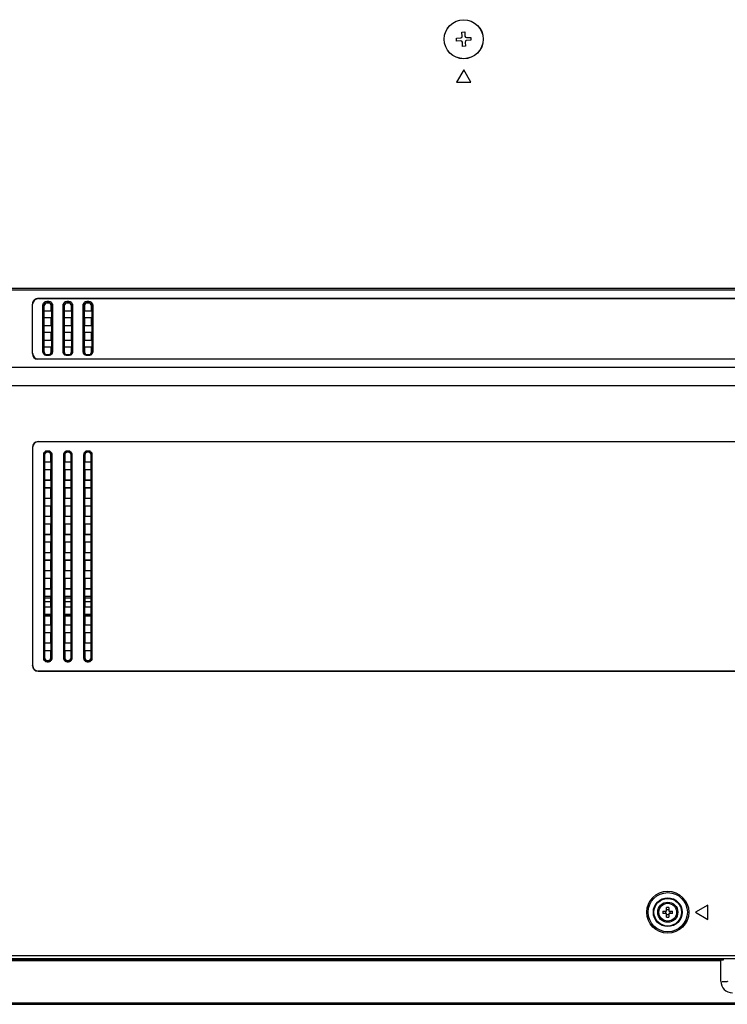
# Model space of a CAD drawing. Units: millimetres. Extents: x -38 to 4953, y -165 to 1198.
# Drawn here: x 4085 to 4331, y -70 to 272 of the extents above; entities that cross this region are included whole.
import ezdxf

# ---------------------------------------------------------------- set-up
doc = ezdxf.new("R2010")
doc.units = ezdxf.units.MM
doc.header["$LTSCALE"] = 65.395
doc.layers.get('0').update_dxf_attribs({"linetype": 'CONTINUOUS'})
doc.layers.add('3_ALL_AXES', color=7, linetype='CONTINUOUS')
doc.layers.add('7_ALL_FEATURES', color=7, linetype='CONTINUOUS')

msp = doc.modelspace()

# ---------------------------------------------------------------- linework, layer by layer
at = {"color": 7, "linetype": 'Continuous'}
for p, q in [((4238.762, 267.883), (4239.761, 267.936)), ((4236.923, 264.782), (4236.87, 265.781)), ((4241.863, 266.044), (4241.916, 265.045)), ((4240.024, 262.943), (4239.025, 262.89))]:
    msp.add_line(p, q, dxfattribs=at)
for radius in [6.8, 6.774]:
    msp.add_circle((4239.393, 265.413), radius, dxfattribs=at)
at = {"layer": '3_ALL_AXES', "color": 7, "linetype": 'Continuous'}
for radius in [3.5, 3.1]:
    msp.add_circle((4310.393, -38.437), radius, dxfattribs=at)
at = {"layer": '7_ALL_FEATURES', "color": 7, "linetype": 'Continuous'}
for p, q in [((4238.841, 266.385), (4238.762, 267.883)), ((4239.761, 267.936), (4239.84, 266.438)), ((4236.87, 265.781), (4238.368, 265.86)), ((4238.421, 264.861), (4236.923, 264.782)), ((4239.025, 262.89), (4238.946, 264.388)), ((4239.945, 264.441), (4240.024, 262.943)), ((4240.365, 265.965), (4241.863, 266.044)), ((4241.916, 265.045), (4240.418, 264.966)), ((4239.393, 254.743), (4236.893, 250.413)), ((4241.893, 250.413), (4239.393, 254.743)), ((4236.893, 250.413), (4241.893, 250.413)), ((3940.398, 178.76), (4763.179, 178.76)), ((3940.599, 178.14), (4763.179, 178.14)), ((4091.502, 175.212), (4091.58, 175.14)), ((4091.502, 175.212), (4734.774, 175.212)), ((4734.696, 175.14), (4091.58, 175.14)), ((4089.315, 156.038), (4089.315, 173.227)), ((4089.315, 173.227), (4089.393, 173.156)), ((4089.393, 156.125), (4089.393, 173.156)), ((4092.98, 156.659), (4092.98, 172.912)), ((4093.276, 156.502), (4093.276, 172.755)), ((4093.276, 172.755), (4093.393, 172.648)), ((4093.393, 156.632), (4093.393, 172.648)), ((4094.401, 174.202), (4094.401, 173.718)), ((4094.401, 174.202), (4094.885, 174.202)), ((4094.401, 173.718), (4094.486, 173.64)), ((4094.401, 173.718), (4094.885, 173.718)), ((4094.799, 173.64), (4094.486, 173.64)), ((4094.885, 173.718), (4094.799, 173.64)), ((4094.885, 174.202), (4094.885, 173.718)), ((4096.01, 172.755), (4095.893, 172.648)), ((4095.893, 170.894), (4095.893, 172.648)), ((4096.01, 172.755), (4096.01, 156.502)), ((4096.306, 172.912), (4096.306, 156.659)), ((4099.98, 156.659), (4099.98, 172.912)), ((4100.276, 156.502), (4100.276, 172.755)), ((4100.276, 172.755), (4100.393, 172.648)), ((4100.393, 172.648), (4100.393, 170.894)), ((4101.401, 174.202), (4101.401, 173.718)), ((4101.401, 174.202), (4101.885, 174.202)), ((4101.401, 173.718), (4101.486, 173.64)), ((4101.401, 173.718), (4101.885, 173.718)), ((4101.799, 173.64), (4101.486, 173.64)), ((4101.885, 173.718), (4101.799, 173.64)), ((4101.885, 174.202), (4101.885, 173.718)), ((4103.01, 172.755), (4102.893, 172.648)), ((4102.893, 170.894), (4102.893, 172.648)), ((4103.01, 172.755), (4103.01, 156.502)), ((4103.306, 172.912), (4103.306, 156.659)), ((4106.98, 156.659), (4106.98, 172.912)), ((4107.276, 156.502), (4107.276, 172.755)), ((4107.276, 172.755), (4107.393, 172.648)), ((4107.393, 172.648), (4107.393, 170.894)), ((4108.401, 174.202), (4108.401, 173.718)), ((4108.401, 174.202), (4108.885, 174.202)), ((4108.401, 173.718), (4108.486, 173.64)), ((4108.401, 173.718), (4108.885, 173.718)), ((4108.799, 173.64), (4108.486, 173.64)), ((4108.885, 173.718), (4108.799, 173.64)), ((4108.885, 174.202), (4108.885, 173.718)), ((4110.01, 172.755), (4109.893, 172.648)), ((4109.893, 170.894), (4109.893, 172.648)), ((4110.01, 172.755), (4110.01, 156.502)), ((4110.306, 172.912), (4110.306, 156.659)), ((4093.393, 170.894), (4095.893, 170.894)), ((4093.393, 170.859), (4095.971, 170.859)), ((4093.393, 168.572), (4095.971, 168.572)), ((4093.393, 168.54), (4095.893, 168.54)), ((4095.893, 170.894), (4095.971, 170.859)), ((4095.971, 168.572), (4095.893, 168.54)), ((4095.893, 165.794), (4095.893, 168.54)), ((4095.971, 170.859), (4095.971, 168.572)), ((4100.393, 170.894), (4100.315, 170.859)), ((4100.315, 170.859), (4100.315, 168.572)), ((4100.315, 170.859), (4102.971, 170.859)), ((4100.315, 168.572), (4100.393, 168.54)), ((4100.315, 168.572), (4102.971, 168.572)), ((4100.393, 170.894), (4102.893, 170.894)), ((4100.393, 168.54), (4100.393, 165.794)), ((4100.393, 168.54), (4102.893, 168.54)), ((4102.893, 170.894), (4102.971, 170.859)), ((4102.971, 168.572), (4102.893, 168.54)), ((4102.893, 165.794), (4102.893, 168.54)), ((4102.971, 170.859), (4102.971, 168.572)), ((4107.393, 170.894), (4107.315, 170.859)), ((4107.315, 170.859), (4107.315, 168.572)), ((4107.315, 170.859), (4109.971, 170.859)), ((4107.315, 168.572), (4107.393, 168.54)), ((4107.315, 168.572), (4109.971, 168.572)), ((4107.393, 170.894), (4109.893, 170.894)), ((4107.393, 168.54), (4107.393, 165.794)), ((4107.393, 168.54), (4109.893, 168.54)), ((4109.893, 170.894), (4109.971, 170.859)), ((4109.971, 168.572), (4109.893, 168.54)), ((4109.893, 165.794), (4109.893, 168.54)), ((4109.971, 170.859), (4109.971, 168.572)), ((4093.393, 165.794), (4095.893, 165.794)), ((4093.393, 165.759), (4095.971, 165.759)), ((4095.893, 165.794), (4095.971, 165.759)), ((4095.971, 165.759), (4095.971, 163.472)), ((4100.393, 165.794), (4100.315, 165.759)), ((4100.315, 165.759), (4100.315, 163.472)), ((4100.315, 165.759), (4102.971, 165.759)), ((4100.393, 165.794), (4102.893, 165.794)), ((4102.893, 165.794), (4102.971, 165.759)), ((4102.971, 165.759), (4102.971, 163.472)), ((4107.393, 165.794), (4107.315, 165.759)), ((4107.315, 165.759), (4107.315, 163.472)), ((4107.315, 165.759), (4109.971, 165.759)), ((4107.393, 165.794), (4109.893, 165.794)), ((4109.893, 165.794), (4109.971, 165.759)), ((4109.971, 165.759), (4109.971, 163.472)), ((4093.393, 163.472), (4095.971, 163.472)), ((4093.393, 163.439), (4095.893, 163.439)), ((4095.971, 163.472), (4095.893, 163.439)), ((4095.893, 160.693), (4095.893, 163.439)), ((4100.315, 163.472), (4100.393, 163.439)), ((4100.315, 163.472), (4102.971, 163.472)), ((4100.393, 163.439), (4100.393, 160.693)), ((4100.393, 163.439), (4102.893, 163.439)), ((4102.971, 163.472), (4102.893, 163.439)), ((4102.893, 160.693), (4102.893, 163.439)), ((4107.315, 163.472), (4107.393, 163.439)), ((4107.315, 163.472), (4109.971, 163.472)), ((4107.393, 163.439), (4107.393, 160.693)), ((4107.393, 163.439), (4109.893, 163.439)), ((4109.971, 163.472), (4109.893, 163.439)), ((4109.893, 160.693), (4109.893, 163.439)), ((4093.393, 160.693), (4095.893, 160.693)), ((4093.393, 160.658), (4095.971, 160.658)), ((4093.393, 158.371), (4095.971, 158.371)), ((4093.393, 158.339), (4095.893, 158.339)), ((4095.893, 160.693), (4095.971, 160.658)), ((4095.971, 158.371), (4095.893, 158.339)), ((4095.893, 156.632), (4095.893, 158.339)), ((4095.971, 160.658), (4095.971, 158.371)), ((4100.393, 160.693), (4100.315, 160.658)), ((4100.315, 160.658), (4100.315, 158.371)), ((4100.315, 160.658), (4102.971, 160.658)), ((4100.315, 158.371), (4100.393, 158.339)), ((4100.315, 158.371), (4102.971, 158.371)), ((4100.393, 160.693), (4102.893, 160.693)), ((4100.393, 158.339), (4100.393, 156.632)), ((4100.393, 158.339), (4102.893, 158.339)), ((4102.893, 160.693), (4102.971, 160.658)), ((4102.971, 158.371), (4102.893, 158.339)), ((4102.893, 156.632), (4102.893, 158.339)), ((4102.971, 160.658), (4102.971, 158.371)), ((4107.393, 160.693), (4107.315, 160.658)), ((4107.315, 160.658), (4107.315, 158.371)), ((4107.315, 160.658), (4109.971, 160.658)), ((4107.315, 158.371), (4107.393, 158.339)), ((4107.315, 158.371), (4109.971, 158.371)), ((4107.393, 160.693), (4109.893, 160.693)), ((4107.393, 158.339), (4107.393, 156.632)), ((4107.393, 158.339), (4109.893, 158.339)), ((4109.893, 160.693), (4109.971, 160.658)), ((4109.971, 158.371), (4109.893, 158.339)), ((4109.893, 156.632), (4109.893, 158.339)), ((4109.971, 160.658), (4109.971, 158.371)), ((4089.315, 156.038), (4089.393, 156.125)), ((4093.276, 156.502), (4093.393, 156.632)), ((4094.151, 155.48), (4094.294, 155.638)), ((4094.151, 155.368), (4094.151, 155.48)), ((4095.135, 155.48), (4094.151, 155.48)), ((4095.135, 155.368), (4094.151, 155.368)), ((4094.294, 155.638), (4094.992, 155.638)), ((4095.135, 155.48), (4094.992, 155.638)), ((4095.135, 155.368), (4095.135, 155.48)), ((4096.01, 156.502), (4095.893, 156.632)), ((4100.276, 156.502), (4100.393, 156.632)), ((4101.151, 155.48), (4101.294, 155.638)), ((4101.151, 155.368), (4101.151, 155.48)), ((4102.135, 155.48), (4101.151, 155.48)), ((4102.135, 155.368), (4101.151, 155.368)), ((4101.294, 155.638), (4101.992, 155.638)), ((4102.135, 155.48), (4101.992, 155.638)), ((4102.135, 155.368), (4102.135, 155.48)), ((4103.01, 156.502), (4102.893, 156.632)), ((4107.276, 156.502), (4107.393, 156.632)), ((4108.151, 155.48), (4108.294, 155.638)), ((4108.151, 155.368), (4108.151, 155.48)), ((4109.135, 155.48), (4108.151, 155.48)), ((4109.135, 155.368), (4108.151, 155.368)), ((4108.294, 155.638), (4108.992, 155.638)), ((4109.135, 155.48), (4108.992, 155.638)), ((4109.135, 155.368), (4109.135, 155.48)), ((4110.01, 156.502), (4109.893, 156.632)), ((4751.929, 151.138), (3940.6, 151.138)), ((4091.117, 154.052), (4091.195, 154.138)), ((4735.159, 154.052), (4091.117, 154.052)), ((4091.195, 154.138), (4735.081, 154.138)), ((3940.398, 144.939), (4751.929, 144.939)), ((4089.332, 123.389), (4089.332, 47.437)), ((4089.332, 123.389), (4089.393, 123.328)), ((4091.317, 125.374), (4091.378, 125.313)), ((4091.317, 125.374), (4734.971, 125.374)), ((4734.909, 125.313), (4091.378, 125.313)), ((4089.393, 123.328), (4089.393, 47.498)), ((4093.128, 120.788), (4093.128, 50.038)), ((4093.425, 120.788), (4093.128, 120.788)), ((4093.425, 120.788), (4093.425, 50.038)), ((4093.425, 120.788), (4093.54, 120.673)), ((4093.54, 120.673), (4093.54, 118.313)), ((4094.418, 121.781), (4094.418, 122.078)), ((4094.868, 122.078), (4094.418, 122.078)), ((4094.418, 121.781), (4094.533, 121.666)), ((4094.868, 121.781), (4094.418, 121.781)), ((4094.753, 121.666), (4094.533, 121.666)), ((4094.868, 121.781), (4094.753, 121.666)), ((4094.868, 121.781), (4094.868, 122.078)), ((4095.861, 120.788), (4095.746, 120.673)), ((4095.746, 118.313), (4095.746, 120.673)), ((4095.861, 50.038), (4095.861, 120.788)), ((4095.861, 120.788), (4096.158, 120.788)), ((4096.158, 50.038), (4096.158, 120.788)), ((4100.128, 120.788), (4100.128, 50.038)), ((4100.425, 120.788), (4100.128, 120.788)), ((4100.425, 120.788), (4100.425, 50.038)), ((4100.425, 120.788), (4100.54, 120.673)), ((4100.54, 120.673), (4100.54, 118.313)), ((4101.418, 121.781), (4101.418, 122.078)), ((4101.868, 122.078), (4101.418, 122.078)), ((4101.418, 121.781), (4101.533, 121.666)), ((4101.868, 121.781), (4101.418, 121.781)), ((4101.753, 121.666), (4101.533, 121.666)), ((4101.868, 121.781), (4101.753, 121.666)), ((4101.868, 121.781), (4101.868, 122.078)), ((4102.861, 120.788), (4102.746, 120.673)), ((4102.746, 118.313), (4102.746, 120.673)), ((4102.861, 50.038), (4102.861, 120.788)), ((4102.861, 120.788), (4103.158, 120.788)), ((4103.158, 50.038), (4103.158, 120.788)), ((4107.128, 120.788), (4107.128, 50.038)), ((4107.425, 120.788), (4107.128, 120.788)), ((4107.425, 120.788), (4107.425, 50.038)), ((4107.425, 120.788), (4107.54, 120.673)), ((4107.54, 120.673), (4107.54, 118.313)), ((4108.418, 121.781), (4108.418, 122.078)), ((4108.868, 122.078), (4108.418, 122.078)), ((4108.418, 121.781), (4108.533, 121.666)), ((4108.868, 121.781), (4108.418, 121.781)), ((4108.753, 121.666), (4108.533, 121.666)), ((4108.868, 121.781), (4108.753, 121.666)), ((4108.868, 121.781), (4108.868, 122.078)), ((4109.861, 120.788), (4109.746, 120.673)), ((4109.746, 118.313), (4109.746, 120.673)), ((4109.861, 50.038), (4109.861, 120.788)), ((4109.861, 120.788), (4110.158, 120.788)), ((4110.158, 50.038), (4110.158, 120.788)), ((4093.491, 118.278), (4093.54, 118.313)), ((4093.491, 118.278), (4093.491, 115.548)), ((4093.491, 118.278), (4095.795, 118.278)), ((4093.54, 118.313), (4095.746, 118.313)), ((4095.795, 118.278), (4095.746, 118.313)), ((4095.795, 115.548), (4095.795, 118.278)), ((4100.491, 118.278), (4100.54, 118.313)), ((4100.491, 118.278), (4100.491, 115.548)), ((4100.491, 118.278), (4102.795, 118.278)), ((4100.54, 118.313), (4102.746, 118.313)), ((4102.795, 118.278), (4102.746, 118.313)), ((4102.795, 115.548), (4102.795, 118.278)), ((4107.491, 118.278), (4107.54, 118.313)), ((4107.491, 118.278), (4107.491, 115.548)), ((4107.491, 118.278), (4109.795, 118.278)), ((4107.54, 118.313), (4109.746, 118.313)), ((4109.795, 118.278), (4109.746, 118.313)), ((4109.795, 115.548), (4109.795, 118.278)), ((4093.491, 115.548), (4093.54, 115.513)), ((4095.795, 115.548), (4093.491, 115.548)), ((4093.54, 115.513), (4093.54, 112.013)), ((4095.746, 115.513), (4093.54, 115.513)), ((4095.795, 115.548), (4095.746, 115.513)), ((4095.746, 112.013), (4095.746, 115.513)), ((4100.491, 115.548), (4100.54, 115.513)), ((4102.795, 115.548), (4100.491, 115.548)), ((4100.54, 115.513), (4100.54, 112.013)), ((4102.746, 115.513), (4100.54, 115.513)), ((4102.795, 115.548), (4102.746, 115.513)), ((4102.746, 112.013), (4102.746, 115.513)), ((4107.491, 115.548), (4107.54, 115.513)), ((4109.795, 115.548), (4107.491, 115.548)), ((4107.54, 115.513), (4107.54, 112.013)), ((4109.746, 115.513), (4107.54, 115.513)), ((4109.795, 115.548), (4109.746, 115.513)), ((4109.746, 112.013), (4109.746, 115.513)), ((4093.491, 111.978), (4093.54, 112.013)), ((4093.491, 111.978), (4093.491, 109.248)), ((4093.491, 111.978), (4095.795, 111.978)), ((4093.54, 112.013), (4095.746, 112.013)), ((4095.795, 111.978), (4095.746, 112.013)), ((4095.795, 109.248), (4095.795, 111.978)), ((4100.491, 111.978), (4100.54, 112.013)), ((4100.491, 111.978), (4100.491, 109.248)), ((4100.491, 111.978), (4102.795, 111.978)), ((4100.54, 112.013), (4102.746, 112.013)), ((4102.795, 111.978), (4102.746, 112.013)), ((4102.795, 109.248), (4102.795, 111.978)), ((4107.491, 111.978), (4107.54, 112.013)), ((4107.491, 111.978), (4107.491, 109.248)), ((4107.491, 111.978), (4109.795, 111.978)), ((4107.54, 112.013), (4109.746, 112.013)), ((4109.795, 111.978), (4109.746, 112.013)), ((4109.795, 109.248), (4109.795, 111.978)), ((4093.491, 109.248), (4093.54, 109.213)), ((4095.795, 109.248), (4093.491, 109.248)), ((4093.54, 109.213), (4093.54, 105.713)), ((4095.746, 109.213), (4093.54, 109.213)), ((4095.795, 109.248), (4095.746, 109.213)), ((4095.746, 105.713), (4095.746, 109.213)), ((4100.491, 109.248), (4100.54, 109.213)), ((4102.795, 109.248), (4100.491, 109.248)), ((4100.54, 109.213), (4100.54, 105.713)), ((4102.746, 109.213), (4100.54, 109.213)), ((4102.795, 109.248), (4102.746, 109.213)), ((4102.746, 105.713), (4102.746, 109.213)), ((4107.491, 109.248), (4107.54, 109.213)), ((4109.795, 109.248), (4107.491, 109.248)), ((4107.54, 109.213), (4107.54, 105.713)), ((4109.746, 109.213), (4107.54, 109.213)), ((4109.795, 109.248), (4109.746, 109.213)), ((4109.746, 105.713), (4109.746, 109.213)), ((4093.491, 105.678), (4093.54, 105.713)), ((4093.491, 105.678), (4093.491, 102.948)), ((4093.491, 105.678), (4095.795, 105.678)), ((4093.491, 102.948), (4093.54, 102.913)), ((4095.795, 102.948), (4093.491, 102.948)), ((4093.54, 105.713), (4095.746, 105.713)), ((4093.54, 102.913), (4093.54, 99.413)), ((4095.746, 102.913), (4093.54, 102.913)), ((4095.795, 105.678), (4095.746, 105.713)), ((4095.795, 102.948), (4095.746, 102.913)), ((4095.746, 99.413), (4095.746, 102.913)), ((4095.795, 102.948), (4095.795, 105.678)), ((4100.491, 105.678), (4100.54, 105.713)), ((4100.491, 105.678), (4100.491, 102.948)), ((4100.491, 105.678), (4102.795, 105.678)), ((4100.491, 102.948), (4100.54, 102.913)), ((4102.795, 102.948), (4100.491, 102.948)), ((4100.54, 105.713), (4102.746, 105.713)), ((4100.54, 102.913), (4100.54, 99.413)), ((4102.746, 102.913), (4100.54, 102.913)), ((4102.795, 105.678), (4102.746, 105.713)), ((4102.795, 102.948), (4102.746, 102.913)), ((4102.746, 99.413), (4102.746, 102.913)), ((4102.795, 102.948), (4102.795, 105.678)), ((4107.491, 105.678), (4107.54, 105.713)), ((4107.491, 105.678), (4107.491, 102.948)), ((4107.491, 105.678), (4109.795, 105.678)), ((4107.491, 102.948), (4107.54, 102.913)), ((4109.795, 102.948), (4107.491, 102.948)), ((4107.54, 105.713), (4109.746, 105.713)), ((4107.54, 102.913), (4107.54, 99.413)), ((4109.746, 102.913), (4107.54, 102.913)), ((4109.795, 105.678), (4109.746, 105.713)), ((4109.795, 102.948), (4109.746, 102.913)), ((4109.746, 99.413), (4109.746, 102.913)), ((4109.795, 102.948), (4109.795, 105.678)), ((4093.491, 99.378), (4093.54, 99.413)), ((4093.54, 99.413), (4095.746, 99.413)), ((4095.795, 99.378), (4095.746, 99.413)), ((4100.491, 99.378), (4100.54, 99.413)), ((4100.54, 99.413), (4102.746, 99.413)), ((4102.795, 99.378), (4102.746, 99.413)), ((4107.491, 99.378), (4107.54, 99.413)), ((4107.54, 99.413), (4109.746, 99.413)), ((4109.795, 99.378), (4109.746, 99.413)), ((4093.491, 99.378), (4093.491, 96.648)), ((4093.491, 99.378), (4095.795, 99.378)), ((4093.491, 96.648), (4093.54, 96.613)), ((4095.795, 96.648), (4093.491, 96.648)), ((4093.54, 96.613), (4093.54, 93.113)), ((4095.746, 96.613), (4093.54, 96.613)), ((4095.795, 96.648), (4095.746, 96.613)), ((4095.746, 93.113), (4095.746, 96.613)), ((4095.795, 96.648), (4095.795, 99.378)), ((4100.491, 99.378), (4100.491, 96.648)), ((4100.491, 99.378), (4102.795, 99.378)), ((4100.491, 96.648), (4100.54, 96.613)), ((4102.795, 96.648), (4100.491, 96.648)), ((4100.54, 96.613), (4100.54, 93.113)), ((4102.746, 96.613), (4100.54, 96.613)), ((4102.795, 96.648), (4102.746, 96.613)), ((4102.746, 93.113), (4102.746, 96.613)), ((4102.795, 96.648), (4102.795, 99.378)), ((4107.491, 99.378), (4107.491, 96.648)), ((4107.491, 99.378), (4109.795, 99.378)), ((4107.491, 96.648), (4107.54, 96.613)), ((4109.795, 96.648), (4107.491, 96.648)), ((4107.54, 96.613), (4107.54, 93.113)), ((4109.746, 96.613), (4107.54, 96.613)), ((4109.795, 96.648), (4109.746, 96.613)), ((4109.746, 93.113), (4109.746, 96.613)), ((4109.795, 96.648), (4109.795, 99.378)), ((4093.491, 93.078), (4093.54, 93.113)), ((4093.491, 93.078), (4093.491, 90.348)), ((4093.491, 93.078), (4095.795, 93.078)), ((4093.54, 93.113), (4095.746, 93.113)), ((4095.795, 93.078), (4095.746, 93.113)), ((4095.795, 90.348), (4095.795, 93.078)), ((4100.491, 93.078), (4100.54, 93.113)), ((4100.491, 93.078), (4100.491, 90.348)), ((4100.491, 93.078), (4102.795, 93.078)), ((4100.54, 93.113), (4102.746, 93.113)), ((4102.795, 93.078), (4102.746, 93.113)), ((4102.795, 90.348), (4102.795, 93.078)), ((4107.491, 93.078), (4107.54, 93.113)), ((4107.491, 93.078), (4107.491, 90.348)), ((4107.491, 93.078), (4109.795, 93.078)), ((4107.54, 93.113), (4109.746, 93.113)), ((4109.795, 93.078), (4109.746, 93.113)), ((4109.795, 90.348), (4109.795, 93.078)), ((4093.491, 90.348), (4093.54, 90.313)), ((4095.795, 90.348), (4093.491, 90.348)), ((4093.54, 90.313), (4093.54, 86.813)), ((4095.746, 90.313), (4093.54, 90.313)), ((4095.795, 90.348), (4095.746, 90.313)), ((4095.746, 86.813), (4095.746, 90.313)), ((4100.491, 90.348), (4100.54, 90.313)), ((4102.795, 90.348), (4100.491, 90.348)), ((4100.54, 90.313), (4100.54, 86.813)), ((4102.746, 90.313), (4100.54, 90.313)), ((4102.795, 90.348), (4102.746, 90.313)), ((4102.746, 86.813), (4102.746, 90.313)), ((4107.491, 90.348), (4107.54, 90.313)), ((4109.795, 90.348), (4107.491, 90.348)), ((4107.54, 90.313), (4107.54, 86.813)), ((4109.746, 90.313), (4107.54, 90.313)), ((4109.795, 90.348), (4109.746, 90.313)), ((4109.746, 86.813), (4109.746, 90.313)), ((4093.491, 86.778), (4093.54, 86.813)), ((4093.491, 86.778), (4093.491, 84.048)), ((4093.491, 86.778), (4095.795, 86.778)), ((4093.54, 86.813), (4095.746, 86.813)), ((4095.795, 86.778), (4095.746, 86.813)), ((4095.795, 84.048), (4095.795, 86.778)), ((4100.491, 86.778), (4100.54, 86.813)), ((4100.491, 86.778), (4100.491, 84.048)), ((4100.491, 86.778), (4102.795, 86.778)), ((4100.54, 86.813), (4102.746, 86.813)), ((4102.795, 86.778), (4102.746, 86.813)), ((4102.795, 84.048), (4102.795, 86.778)), ((4107.491, 86.778), (4107.54, 86.813)), ((4107.491, 86.778), (4107.491, 84.048)), ((4107.491, 86.778), (4109.795, 86.778)), ((4107.54, 86.813), (4109.746, 86.813)), ((4109.795, 86.778), (4109.746, 86.813)), ((4109.795, 84.048), (4109.795, 86.778)), ((4093.491, 84.048), (4093.54, 84.013)), ((4095.795, 84.048), (4093.491, 84.048)), ((4093.54, 84.013), (4093.54, 80.513)), ((4095.746, 84.013), (4093.54, 84.013)), ((4095.795, 84.048), (4095.746, 84.013)), ((4095.746, 80.513), (4095.746, 84.013)), ((4100.491, 84.048), (4100.54, 84.013)), ((4102.795, 84.048), (4100.491, 84.048)), ((4100.54, 84.013), (4100.54, 80.513)), ((4102.746, 84.013), (4100.54, 84.013)), ((4102.795, 84.048), (4102.746, 84.013)), ((4102.746, 80.513), (4102.746, 84.013)), ((4107.491, 84.048), (4107.54, 84.013)), ((4109.795, 84.048), (4107.491, 84.048)), ((4107.54, 84.013), (4107.54, 80.513)), ((4109.746, 84.013), (4107.54, 84.013)), ((4109.795, 84.048), (4109.746, 84.013)), ((4109.746, 80.513), (4109.746, 84.013)), ((4093.491, 80.478), (4093.54, 80.513)), ((4093.491, 80.478), (4093.491, 77.748)), ((4093.491, 80.478), (4095.795, 80.478)), ((4093.54, 80.513), (4095.746, 80.513)), ((4095.795, 80.478), (4095.746, 80.513)), ((4095.795, 77.748), (4095.795, 80.478)), ((4100.491, 80.478), (4100.54, 80.513)), ((4100.491, 80.478), (4100.491, 77.748)), ((4100.491, 80.478), (4102.795, 80.478)), ((4100.54, 80.513), (4102.746, 80.513)), ((4102.795, 80.478), (4102.746, 80.513)), ((4102.795, 77.748), (4102.795, 80.478)), ((4107.491, 80.478), (4107.54, 80.513)), ((4107.491, 80.478), (4107.491, 77.748)), ((4107.491, 80.478), (4109.795, 80.478)), ((4107.54, 80.513), (4109.746, 80.513)), ((4109.795, 80.478), (4109.746, 80.513)), ((4109.795, 77.748), (4109.795, 80.478)), ((4093.491, 77.748), (4093.54, 77.713)), ((4095.795, 77.748), (4093.491, 77.748)), ((4093.54, 77.713), (4093.54, 74.213)), ((4095.746, 77.713), (4093.54, 77.713)), ((4095.795, 77.748), (4095.746, 77.713)), ((4095.746, 74.213), (4095.746, 77.713)), ((4100.491, 77.748), (4100.54, 77.713)), ((4102.795, 77.748), (4100.491, 77.748)), ((4100.54, 77.713), (4100.54, 74.213)), ((4102.746, 77.713), (4100.54, 77.713)), ((4102.795, 77.748), (4102.746, 77.713)), ((4102.746, 74.213), (4102.746, 77.713)), ((4107.491, 77.748), (4107.54, 77.713)), ((4109.795, 77.748), (4107.491, 77.748)), ((4107.54, 77.713), (4107.54, 74.213)), ((4109.746, 77.713), (4107.54, 77.713)), ((4109.795, 77.748), (4109.746, 77.713)), ((4109.746, 74.213), (4109.746, 77.713)), ((4093.491, 74.178), (4093.54, 74.213)), ((4093.491, 74.178), (4093.491, 71.448)), ((4093.491, 74.178), (4095.795, 74.178)), ((4093.54, 74.213), (4095.746, 74.213)), ((4095.795, 74.178), (4095.746, 74.213)), ((4095.795, 71.448), (4095.795, 74.178)), ((4100.491, 74.178), (4100.54, 74.213)), ((4100.491, 74.178), (4100.491, 71.448)), ((4100.491, 74.178), (4102.795, 74.178)), ((4100.54, 74.213), (4102.746, 74.213)), ((4102.795, 74.178), (4102.746, 74.213)), ((4102.795, 71.448), (4102.795, 74.178)), ((4107.491, 74.178), (4107.54, 74.213)), ((4107.491, 74.178), (4107.491, 71.448)), ((4107.491, 74.178), (4109.795, 74.178)), ((4107.54, 74.213), (4109.746, 74.213)), ((4109.795, 74.178), (4109.746, 74.213)), ((4109.795, 71.448), (4109.795, 74.178)), ((4093.491, 71.448), (4093.54, 71.413)), ((4095.795, 71.448), (4093.491, 71.448)), ((4093.54, 71.413), (4093.54, 67.913)), ((4095.746, 71.413), (4093.54, 71.413)), ((4095.795, 71.448), (4095.746, 71.413)), ((4095.746, 67.913), (4095.746, 71.413)), ((4100.491, 71.448), (4100.54, 71.413)), ((4102.795, 71.448), (4100.491, 71.448)), ((4100.54, 71.413), (4100.54, 67.913)), ((4102.746, 71.413), (4100.54, 71.413)), ((4102.795, 71.448), (4102.746, 71.413)), ((4102.746, 67.913), (4102.746, 71.413)), ((4107.491, 71.448), (4107.54, 71.413)), ((4109.795, 71.448), (4107.491, 71.448)), ((4107.54, 71.413), (4107.54, 67.913)), ((4109.746, 71.413), (4107.54, 71.413)), ((4109.795, 71.448), (4109.746, 71.413)), ((4109.746, 67.913), (4109.746, 71.413)), ((4093.491, 67.878), (4093.54, 67.913)), ((4093.491, 67.878), (4093.491, 65.148)), ((4093.491, 67.878), (4095.795, 67.878)), ((4093.491, 65.148), (4093.54, 65.113)), ((4095.795, 65.148), (4093.491, 65.148)), ((4093.54, 67.913), (4095.746, 67.913)), ((4095.795, 67.878), (4095.746, 67.913)), ((4095.795, 65.148), (4095.746, 65.113)), ((4095.795, 65.148), (4095.795, 67.878)), ((4100.491, 67.878), (4100.54, 67.913)), ((4100.491, 67.878), (4100.491, 65.148)), ((4100.491, 67.878), (4102.795, 67.878)), ((4100.491, 65.148), (4100.54, 65.113)), ((4102.795, 65.148), (4100.491, 65.148)), ((4100.54, 67.913), (4102.746, 67.913)), ((4102.795, 67.878), (4102.746, 67.913)), ((4102.795, 65.148), (4102.746, 65.113)), ((4102.795, 65.148), (4102.795, 67.878)), ((4107.491, 67.878), (4107.54, 67.913)), ((4107.491, 67.878), (4107.491, 65.148)), ((4107.491, 67.878), (4109.795, 67.878)), ((4107.491, 65.148), (4107.54, 65.113)), ((4109.795, 65.148), (4107.491, 65.148)), ((4107.54, 67.913), (4109.746, 67.913)), ((4109.795, 67.878), (4109.746, 67.913)), ((4109.795, 65.148), (4109.746, 65.113)), ((4109.795, 65.148), (4109.795, 67.878)), ((4093.54, 65.113), (4093.54, 61.613)), ((4095.746, 65.113), (4093.54, 65.113)), ((4095.746, 61.613), (4095.746, 65.113)), ((4100.54, 65.113), (4100.54, 61.613)), ((4102.746, 65.113), (4100.54, 65.113)), ((4102.746, 61.613), (4102.746, 65.113)), ((4107.54, 65.113), (4107.54, 61.613)), ((4109.746, 65.113), (4107.54, 65.113)), ((4109.746, 61.613), (4109.746, 65.113)), ((4093.491, 61.578), (4093.54, 61.613)), ((4093.491, 61.578), (4093.491, 58.848)), ((4093.491, 61.578), (4095.795, 61.578)), ((4093.491, 58.848), (4093.54, 58.813)), ((4095.795, 58.848), (4093.491, 58.848)), ((4093.54, 61.613), (4095.746, 61.613)), ((4093.54, 58.813), (4093.54, 55.313)), ((4095.746, 58.813), (4093.54, 58.813)), ((4095.795, 61.578), (4095.746, 61.613)), ((4095.795, 58.848), (4095.746, 58.813)), ((4095.746, 55.313), (4095.746, 58.813)), ((4095.795, 58.848), (4095.795, 61.578)), ((4100.491, 61.578), (4100.54, 61.613)), ((4100.491, 61.578), (4100.491, 58.848)), ((4100.491, 61.578), (4102.795, 61.578)), ((4100.491, 58.848), (4100.54, 58.813)), ((4102.795, 58.848), (4100.491, 58.848)), ((4100.54, 61.613), (4102.746, 61.613)), ((4100.54, 58.813), (4100.54, 55.313)), ((4102.746, 58.813), (4100.54, 58.813)), ((4102.795, 61.578), (4102.746, 61.613)), ((4102.795, 58.848), (4102.746, 58.813)), ((4102.746, 55.313), (4102.746, 58.813)), ((4102.795, 58.848), (4102.795, 61.578)), ((4107.491, 61.578), (4107.54, 61.613)), ((4107.491, 61.578), (4107.491, 58.848)), ((4107.491, 61.578), (4109.795, 61.578)), ((4107.491, 58.848), (4107.54, 58.813)), ((4109.795, 58.848), (4107.491, 58.848)), ((4107.54, 61.613), (4109.746, 61.613)), ((4107.54, 58.813), (4107.54, 55.313)), ((4109.746, 58.813), (4107.54, 58.813)), ((4109.795, 61.578), (4109.746, 61.613)), ((4109.795, 58.848), (4109.746, 58.813)), ((4109.746, 55.313), (4109.746, 58.813)), ((4109.795, 58.848), (4109.795, 61.578)), ((4093.491, 55.278), (4093.54, 55.313)), ((4093.491, 55.278), (4093.491, 52.548)), ((4093.491, 55.278), (4095.795, 55.278)), ((4093.54, 55.313), (4095.746, 55.313)), ((4095.795, 55.278), (4095.746, 55.313)), ((4095.795, 52.548), (4095.795, 55.278)), ((4100.491, 55.278), (4100.54, 55.313)), ((4100.491, 55.278), (4100.491, 52.548)), ((4100.491, 55.278), (4102.795, 55.278)), ((4100.54, 55.313), (4102.746, 55.313)), ((4102.795, 55.278), (4102.746, 55.313)), ((4102.795, 52.548), (4102.795, 55.278)), ((4107.491, 55.278), (4107.54, 55.313)), ((4107.491, 55.278), (4107.491, 52.548)), ((4107.491, 55.278), (4109.795, 55.278)), ((4107.54, 55.313), (4109.746, 55.313)), ((4109.795, 55.278), (4109.746, 55.313)), ((4109.795, 52.548), (4109.795, 55.278)), ((4093.491, 52.548), (4093.54, 52.513)), ((4095.795, 52.548), (4093.491, 52.548)), ((4093.54, 52.513), (4093.54, 50.153)), ((4095.746, 52.513), (4093.54, 52.513)), ((4095.795, 52.548), (4095.746, 52.513)), ((4095.746, 50.153), (4095.746, 52.513)), ((4100.491, 52.548), (4100.54, 52.513)), ((4102.795, 52.548), (4100.491, 52.548)), ((4100.54, 52.513), (4100.54, 50.153)), ((4102.746, 52.513), (4100.54, 52.513)), ((4102.795, 52.548), (4102.746, 52.513)), ((4102.746, 50.153), (4102.746, 52.513)), ((4107.491, 52.548), (4107.54, 52.513)), ((4109.795, 52.548), (4107.491, 52.548)), ((4107.54, 52.513), (4107.54, 50.153)), ((4109.746, 52.513), (4107.54, 52.513)), ((4109.795, 52.548), (4109.746, 52.513)), ((4109.746, 50.153), (4109.746, 52.513)), ((4093.425, 50.038), (4093.128, 50.038)), ((4093.425, 50.038), (4093.54, 50.153)), ((4094.418, 49.045), (4094.533, 49.16)), ((4094.418, 49.045), (4094.418, 48.747)), ((4094.418, 49.045), (4094.868, 49.045)), ((4094.418, 48.747), (4094.868, 48.747)), ((4094.533, 49.16), (4094.753, 49.16)), ((4094.868, 49.045), (4094.753, 49.16)), ((4094.868, 49.045), (4094.868, 48.747)), ((4095.861, 50.038), (4095.746, 50.153)), ((4095.861, 50.038), (4096.158, 50.038)), ((4100.425, 50.038), (4100.128, 50.038)), ((4100.425, 50.038), (4100.54, 50.153)), ((4101.418, 49.045), (4101.533, 49.16)), ((4101.418, 49.045), (4101.418, 48.747)), ((4101.418, 49.045), (4101.868, 49.045)), ((4101.418, 48.747), (4101.868, 48.747)), ((4101.533, 49.16), (4101.753, 49.16)), ((4101.868, 49.045), (4101.753, 49.16)), ((4101.868, 49.045), (4101.868, 48.747)), ((4102.861, 50.038), (4102.746, 50.153)), ((4102.861, 50.038), (4103.158, 50.038)), ((4107.425, 50.038), (4107.128, 50.038)), ((4107.425, 50.038), (4107.54, 50.153)), ((4108.418, 49.045), (4108.533, 49.16)), ((4108.418, 49.045), (4108.418, 48.747)), ((4108.418, 49.045), (4108.868, 49.045)), ((4108.418, 48.747), (4108.868, 48.747)), ((4108.533, 49.16), (4108.753, 49.16)), ((4108.868, 49.045), (4108.753, 49.16)), ((4108.868, 49.045), (4108.868, 48.747)), ((4109.861, 50.038), (4109.746, 50.153)), ((4109.861, 50.038), (4110.158, 50.038)), ((4089.332, 47.437), (4089.393, 47.498)), ((4091.317, 45.451), (4091.378, 45.513)), ((4734.971, 45.451), (4091.317, 45.451)), ((4091.378, 45.513), (4734.909, 45.513)), ((4309.993, -38.037), (4309.993, -36.746)), ((4310.793, -36.746), (4310.793, -38.037)), ((4324.393, -35.937), (4320.063, -38.437)), ((4324.393, -40.937), (4324.393, -35.937)), ((4308.701, -38.037), (4309.993, -38.037)), ((4309.993, -38.837), (4308.701, -38.837)), ((4309.993, -40.129), (4309.993, -38.837)), ((4310.793, -38.037), (4312.084, -38.037)), ((4312.084, -38.837), (4310.793, -38.837)), ((4310.793, -38.837), (4310.793, -40.129)), ((4320.063, -38.437), (4324.393, -40.937)), ((3548.965, -54.787), (4329.82, -54.787)), ((3940.398, -53.461), (4838.917, -53.461)), ((3940.585, -54.487), (4838.917, -54.487)), ((4328.893, -62.467), (4328.893, -54.487)), ((3549.021, -54.987), (4329.764, -54.987)), ((3549.893, -55.187), (4328.893, -55.187)), ((4329.7, -55.085), (4329.423, -55.085)), ((4329.318, -62.585), (4331.116, -62.585)), ((2942.993, -70.487), (4894.533, -70.487)), ((2984.493, -69.987), (4894.293, -69.987))]:
    msp.add_line(p, q, dxfattribs=at)
at = {"layer": '7_ALL_FEATURES', "color": 6, "linetype": 'Continuous'}
for p, q in [((4093.54, 71.041), (4095.746, 71.041)), ((4095.746, 69.627), (4093.54, 69.627)), ((4100.54, 71.041), (4102.746, 71.041)), ((4102.746, 69.627), (4100.54, 69.627)), ((4107.54, 71.041), (4109.746, 71.041)), ((4109.746, 69.627), (4107.54, 69.627)), ((4095.746, 64.584), (4093.54, 64.584)), ((4102.746, 64.584), (4100.54, 64.584)), ((4109.746, 64.584), (4107.54, 64.584))]:
    msp.add_line(p, q, dxfattribs=at)
at = {"layer": '7_ALL_FEATURES', "color": 7, "linetype": 'Continuous'}
for radius in [7.314, 6.815, 5.01, 4.81]:
    msp.add_circle((4310.393, -38.437), radius, dxfattribs=at)
for centre, radius, start, end in [((4238.342, 266.359), 0.5, 273.01831, 3.01831), ((4238.447, 264.362), 0.5, 3.01831, 93.01831), ((4240.339, 266.464), 0.5, 183.01831, 273.01831), ((4240.444, 264.467), 0.5, 93.01831, 183.01831), ((4310.393, -48.102), 11.363, 89.99914, 92.01644), ((4310.393, -48.102), 11.363, 87.98356, 90.00086), ((4320.06, -38.437), 11.366, 177.98317, 182.01683), ((4310.393, -28.772), 11.363, 267.98356, 270.00086), ((4310.393, -28.772), 11.363, 269.99914, 272.01644), ((4300.726, -38.437), 11.366, 357.98317, 2.01683), ((4332.893, -62.467), 4, 180, 270)]:
    msp.add_arc(centre, radius, start, end, dxfattribs=at)
for centre, major_axis, ratio, start_param, end_param in [((4091.339, 173.375), (1.93, 0.693), 0.8813618, 1.1836533, 2.8348718), ((4091.417, 173.303), (1.93, 0.693), 0.8813618, 1.1836533, 2.8348718), ((4094.405, 172.722), (0.965, 0.347), 0.8813618, 7.4668386, 9.1180571), ((4094.881, 172.722), (-0.965, 0.347), 0.8813618, 3.4483135, 5.099532), ((4101.405, 172.722), (0.965, 0.347), 0.8813618, 7.4668386, 9.1180571), ((4101.881, 172.722), (-0.965, 0.347), 0.8813618, 3.4483135, 5.099532), ((4108.405, 172.722), (0.965, 0.347), 0.8813618, 7.4668386, 9.1180571), ((4108.881, 172.722), (-0.965, 0.347), 0.8813618, 3.4483135, 5.099532), ((4091.339, 156.283), (0.935, 2.08), 0.86301, -4.2322659, -2.7715951), ((4091.417, 156.37), (0.935, 2.08), 0.86301, -4.2322659, -2.7715951), ((4094.405, 156.754), (0.468, 1.04), 0.86301, -4.2322659, -2.7715951), ((4094.881, 156.754), (-0.468, 1.04), 0.86301, -3.5115902, -2.0509194), ((4101.405, 156.754), (0.468, 1.04), 0.86301, -4.2322659, -2.7715951), ((4101.881, 156.754), (-0.468, 1.04), 0.86301, -3.5115902, -2.0509194), ((4108.405, 156.754), (0.468, 1.04), 0.86301, -4.2322659, -2.7715951), ((4108.881, 156.754), (-0.468, 1.04), 0.86301, -3.5115902, -2.0509194), ((4091.347, 123.359), (-1.435, 1.435), 0.9852565, -0.7779718, 0.7779718), ((4091.408, 123.298), (1.435, -1.435), 0.9852565, 2.3636208, 3.9195645), ((4094.548, 120.658), (-0.718, 0.718), 0.9852565, -0.7779718, 0.7779718), ((4094.738, 120.658), (0.718, 0.718), 0.9852565, -0.7779718, 0.7779718), ((4101.548, 120.658), (-0.718, 0.718), 0.9852565, -0.7779718, 0.7779718), ((4101.738, 120.658), (0.718, 0.718), 0.9852565, -0.7779718, 0.7779718), ((4108.548, 120.658), (-0.718, 0.718), 0.9852565, -0.7779718, 0.7779718), ((4108.738, 120.658), (0.718, 0.718), 0.9852565, -0.7779718, 0.7779718), ((4094.548, 50.168), (-0.718, -0.718), 0.9852565, -0.7779718, 0.7779718), ((4094.738, 50.168), (0.718, -0.718), 0.9852565, -0.7779718, 0.7779718), ((4101.548, 50.168), (-0.718, -0.718), 0.9852565, -0.7779718, 0.7779718), ((4101.738, 50.168), (0.718, -0.718), 0.9852565, -0.7779718, 0.7779718), ((4108.548, 50.168), (-0.718, -0.718), 0.9852565, -0.7779718, 0.7779718), ((4108.738, 50.168), (0.718, -0.718), 0.9852565, -0.7779718, 0.7779718), ((4091.347, 47.467), (1.435, 1.435), 0.9852565, -3.9195645, -2.3636208), ((4091.408, 47.528), (1.435, 1.435), 0.9852565, 2.3636208, 3.9195645), ((4329.7, -45.085), (0, 10), 0.0524078, -3.1415927, -2.7970057)]:
    msp.add_ellipse(centre, major_axis=major_axis, ratio=ratio, start_param=start_param, end_param=end_param, dxfattribs=at)
for points, knots in [([(4092.98, 172.912), (4092.98, 173.069), (4093.054, 173.397), (4093.357, 173.819), (4093.824, 174.123), (4094.206, 174.202), (4094.401, 174.202)], [0, 0, 0, 0, 0.2242631, 0.462161, 0.7215603, 1, 1, 1, 1]), ([(4092.98, 172.912), (4093.015, 172.912), (4093.126, 172.902), (4093.256, 172.833), (4093.276, 172.755)], [0, 0, 0, 0, 0.3023579, 1, 1, 1, 1]), ([(4093.276, 172.755), (4093.279, 172.871), (4093.341, 173.113), (4093.577, 173.425), (4093.941, 173.658), (4094.243, 173.719), (4094.401, 173.718)], [0, 0, 0, 0, 0.2152166, 0.4471144, 0.708012, 1, 1, 1, 1]), ([(4094.885, 174.202), (4095.08, 174.202), (4095.462, 174.123), (4095.929, 173.819), (4096.232, 173.397), (4096.306, 173.069), (4096.306, 172.912)], [0, 0, 0, 0, 0.2784355, 0.5378407, 0.7757359, 1, 1, 1, 1]), ([(4094.885, 173.718), (4095.042, 173.719), (4095.344, 173.658), (4095.709, 173.425), (4095.945, 173.113), (4096.007, 172.871), (4096.01, 172.755)], [0, 0, 0, 0, 0.2919878, 0.5528912, 0.7847842, 1, 1, 1, 1]), ([(4096.306, 172.912), (4096.271, 172.912), (4096.16, 172.902), (4096.029, 172.833), (4096.01, 172.755)], [0, 0, 0, 0, 0.3023579, 1, 1, 1, 1]), ([(4099.98, 172.912), (4099.98, 173.069), (4100.054, 173.397), (4100.357, 173.819), (4100.824, 174.123), (4101.206, 174.202), (4101.401, 174.202)], [0, 0, 0, 0, 0.2242631, 0.462161, 0.7215603, 1, 1, 1, 1]), ([(4099.98, 172.912), (4100.015, 172.912), (4100.126, 172.902), (4100.256, 172.833), (4100.276, 172.755)], [0, 0, 0, 0, 0.3023579, 1, 1, 1, 1]), ([(4100.276, 172.755), (4100.279, 172.871), (4100.341, 173.113), (4100.577, 173.425), (4100.941, 173.658), (4101.243, 173.719), (4101.401, 173.718)], [0, 0, 0, 0, 0.2152166, 0.4471144, 0.708012, 1, 1, 1, 1]), ([(4101.885, 174.202), (4102.08, 174.202), (4102.462, 174.123), (4102.929, 173.819), (4103.232, 173.397), (4103.306, 173.069), (4103.306, 172.912)], [0, 0, 0, 0, 0.2784355, 0.5378407, 0.7757359, 1, 1, 1, 1]), ([(4101.885, 173.718), (4102.042, 173.719), (4102.344, 173.658), (4102.709, 173.425), (4102.945, 173.113), (4103.007, 172.871), (4103.01, 172.755)], [0, 0, 0, 0, 0.2919878, 0.5528912, 0.7847842, 1, 1, 1, 1]), ([(4103.306, 172.912), (4103.271, 172.912), (4103.16, 172.902), (4103.029, 172.833), (4103.01, 172.755)], [0, 0, 0, 0, 0.3023579, 1, 1, 1, 1]), ([(4106.98, 172.912), (4106.98, 173.069), (4107.054, 173.397), (4107.357, 173.819), (4107.824, 174.123), (4108.206, 174.202), (4108.401, 174.202)], [0, 0, 0, 0, 0.2242631, 0.462161, 0.7215603, 1, 1, 1, 1]), ([(4106.98, 172.912), (4107.015, 172.912), (4107.126, 172.902), (4107.256, 172.833), (4107.276, 172.755)], [0, 0, 0, 0, 0.3023579, 1, 1, 1, 1]), ([(4107.276, 172.755), (4107.279, 172.871), (4107.341, 173.113), (4107.577, 173.425), (4107.941, 173.658), (4108.243, 173.719), (4108.401, 173.718)], [0, 0, 0, 0, 0.2152166, 0.4471144, 0.708012, 1, 1, 1, 1]), ([(4108.885, 174.202), (4109.08, 174.202), (4109.462, 174.123), (4109.929, 173.819), (4110.232, 173.397), (4110.306, 173.069), (4110.306, 172.912)], [0, 0, 0, 0, 0.2784355, 0.5378407, 0.7757359, 1, 1, 1, 1]), ([(4108.885, 173.718), (4109.042, 173.719), (4109.344, 173.658), (4109.709, 173.425), (4109.945, 173.113), (4110.007, 172.871), (4110.01, 172.755)], [0, 0, 0, 0, 0.2919878, 0.5528912, 0.7847842, 1, 1, 1, 1]), ([(4110.306, 172.912), (4110.271, 172.912), (4110.16, 172.902), (4110.029, 172.833), (4110.01, 172.755)], [0, 0, 0, 0, 0.3023579, 1, 1, 1, 1]), ([(4092.98, 156.659), (4093.015, 156.659), (4093.126, 156.649), (4093.256, 156.58), (4093.276, 156.502)], [0, 0, 0, 0, 0.3023579, 1, 1, 1, 1]), ([(4094.151, 155.368), (4093.97, 155.368), (4093.618, 155.452), (4093.231, 155.789), (4093.022, 156.212), (4092.98, 156.513), (4092.98, 156.659)], [0, 0, 0, 0, 0.2805893, 0.5363491, 0.7722791, 1, 1, 1, 1]), ([(4094.151, 155.48), (4094.003, 155.48), (4093.719, 155.554), (4093.433, 155.838), (4093.295, 156.167), (4093.273, 156.393), (4093.276, 156.502)], [0, 0, 0, 0, 0.2972945, 0.5524567, 0.7809459, 1, 1, 1, 1]), ([(4096.306, 156.659), (4096.306, 156.513), (4096.264, 156.212), (4096.055, 155.789), (4095.668, 155.452), (4095.316, 155.368), (4095.135, 155.368)], [0, 0, 0, 0, 0.2276924, 0.4636275, 0.7193841, 1, 1, 1, 1]), ([(4096.01, 156.502), (4096.013, 156.393), (4095.991, 156.167), (4095.853, 155.838), (4095.567, 155.554), (4095.283, 155.48), (4095.135, 155.48)], [0, 0, 0, 0, 0.2190338, 0.4475269, 0.7026824, 1, 1, 1, 1]), ([(4096.306, 156.659), (4096.271, 156.659), (4096.16, 156.649), (4096.029, 156.58), (4096.01, 156.502)], [0, 0, 0, 0, 0.3023579, 1, 1, 1, 1]), ([(4099.98, 156.659), (4100.015, 156.659), (4100.126, 156.649), (4100.256, 156.58), (4100.276, 156.502)], [0, 0, 0, 0, 0.3023579, 1, 1, 1, 1]), ([(4101.151, 155.368), (4100.97, 155.368), (4100.618, 155.452), (4100.231, 155.789), (4100.022, 156.212), (4099.98, 156.513), (4099.98, 156.659)], [0, 0, 0, 0, 0.2805893, 0.5363491, 0.7722791, 1, 1, 1, 1]), ([(4101.151, 155.48), (4101.003, 155.48), (4100.719, 155.554), (4100.433, 155.838), (4100.295, 156.167), (4100.273, 156.393), (4100.276, 156.502)], [0, 0, 0, 0, 0.2972945, 0.5524567, 0.7809459, 1, 1, 1, 1]), ([(4103.306, 156.659), (4103.306, 156.513), (4103.264, 156.212), (4103.055, 155.789), (4102.668, 155.452), (4102.316, 155.368), (4102.135, 155.368)], [0, 0, 0, 0, 0.2276924, 0.4636275, 0.7193841, 1, 1, 1, 1]), ([(4103.01, 156.502), (4103.013, 156.393), (4102.991, 156.167), (4102.853, 155.838), (4102.567, 155.554), (4102.283, 155.48), (4102.135, 155.48)], [0, 0, 0, 0, 0.2190338, 0.4475269, 0.7026824, 1, 1, 1, 1]), ([(4103.306, 156.659), (4103.271, 156.659), (4103.16, 156.649), (4103.029, 156.58), (4103.01, 156.502)], [0, 0, 0, 0, 0.3023579, 1, 1, 1, 1]), ([(4106.98, 156.659), (4107.015, 156.659), (4107.126, 156.649), (4107.256, 156.58), (4107.276, 156.502)], [0, 0, 0, 0, 0.3023579, 1, 1, 1, 1]), ([(4108.151, 155.368), (4107.97, 155.368), (4107.618, 155.452), (4107.231, 155.789), (4107.022, 156.212), (4106.98, 156.513), (4106.98, 156.659)], [0, 0, 0, 0, 0.2805893, 0.5363491, 0.7722791, 1, 1, 1, 1]), ([(4108.151, 155.48), (4108.003, 155.48), (4107.719, 155.554), (4107.433, 155.838), (4107.295, 156.167), (4107.273, 156.393), (4107.276, 156.502)], [0, 0, 0, 0, 0.2972945, 0.5524567, 0.7809459, 1, 1, 1, 1]), ([(4110.306, 156.659), (4110.306, 156.513), (4110.264, 156.212), (4110.055, 155.789), (4109.668, 155.452), (4109.316, 155.368), (4109.135, 155.368)], [0, 0, 0, 0, 0.2276924, 0.4636275, 0.7193841, 1, 1, 1, 1]), ([(4110.01, 156.502), (4110.013, 156.393), (4109.991, 156.167), (4109.853, 155.838), (4109.567, 155.554), (4109.283, 155.48), (4109.135, 155.48)], [0, 0, 0, 0, 0.2190338, 0.4475269, 0.7026824, 1, 1, 1, 1]), ([(4110.306, 156.659), (4110.271, 156.659), (4110.16, 156.649), (4110.029, 156.58), (4110.01, 156.502)], [0, 0, 0, 0, 0.3023579, 1, 1, 1, 1]), ([(4094.418, 122.078), (4094.25, 122.078), (4093.91, 122.012), (4093.48, 121.725), (4093.194, 121.296), (4093.128, 120.956), (4093.128, 120.788)], [0, 0, 0, 0, 0.2500165, 0.4999925, 0.7499693, 1, 1, 1, 1]), ([(4094.418, 121.781), (4094.288, 121.781), (4094.027, 121.731), (4093.695, 121.511), (4093.474, 121.179), (4093.425, 120.917), (4093.425, 120.788)], [0, 0, 0, 0, 0.2499858, 0.4999925, 0.7499998, 1, 1, 1, 1]), ([(4096.158, 120.788), (4096.158, 120.956), (4096.092, 121.296), (4095.805, 121.725), (4095.376, 122.012), (4095.036, 122.078), (4094.868, 122.078)], [0, 0, 0, 0, 0.2500165, 0.4999925, 0.7499693, 1, 1, 1, 1]), ([(4095.861, 120.788), (4095.861, 120.917), (4095.811, 121.179), (4095.591, 121.511), (4095.259, 121.731), (4094.997, 121.781), (4094.868, 121.781)], [0, 0, 0, 0, 0.2499858, 0.4999925, 0.7499998, 1, 1, 1, 1]), ([(4101.418, 122.078), (4101.25, 122.078), (4100.91, 122.012), (4100.48, 121.725), (4100.194, 121.296), (4100.128, 120.956), (4100.128, 120.788)], [0, 0, 0, 0, 0.2500165, 0.4999925, 0.7499693, 1, 1, 1, 1]), ([(4101.418, 121.781), (4101.288, 121.781), (4101.027, 121.731), (4100.695, 121.511), (4100.474, 121.179), (4100.425, 120.917), (4100.425, 120.788)], [0, 0, 0, 0, 0.2499858, 0.4999925, 0.7499998, 1, 1, 1, 1]), ([(4103.158, 120.788), (4103.158, 120.956), (4103.092, 121.296), (4102.805, 121.725), (4102.376, 122.012), (4102.036, 122.078), (4101.868, 122.078)], [0, 0, 0, 0, 0.2500165, 0.4999925, 0.7499693, 1, 1, 1, 1]), ([(4102.861, 120.788), (4102.861, 120.917), (4102.811, 121.179), (4102.591, 121.511), (4102.259, 121.731), (4101.997, 121.781), (4101.868, 121.781)], [0, 0, 0, 0, 0.2499858, 0.4999925, 0.7499998, 1, 1, 1, 1]), ([(4108.418, 122.078), (4108.25, 122.078), (4107.91, 122.012), (4107.48, 121.725), (4107.194, 121.296), (4107.128, 120.956), (4107.128, 120.788)], [0, 0, 0, 0, 0.2500165, 0.4999925, 0.7499693, 1, 1, 1, 1]), ([(4108.418, 121.781), (4108.288, 121.781), (4108.027, 121.731), (4107.695, 121.511), (4107.474, 121.179), (4107.425, 120.917), (4107.425, 120.788)], [0, 0, 0, 0, 0.2499858, 0.4999925, 0.7499998, 1, 1, 1, 1]), ([(4110.158, 120.788), (4110.158, 120.956), (4110.092, 121.296), (4109.805, 121.725), (4109.376, 122.012), (4109.036, 122.078), (4108.868, 122.078)], [0, 0, 0, 0, 0.2500165, 0.4999925, 0.7499693, 1, 1, 1, 1]), ([(4109.861, 120.788), (4109.861, 120.917), (4109.811, 121.179), (4109.591, 121.511), (4109.259, 121.731), (4108.997, 121.781), (4108.868, 121.781)], [0, 0, 0, 0, 0.2499858, 0.4999925, 0.7499998, 1, 1, 1, 1]), ([(4093.128, 50.038), (4093.128, 49.87), (4093.194, 49.53), (4093.48, 49.1), (4093.91, 48.814), (4094.25, 48.747), (4094.418, 48.747)], [0, 0, 0, 0, 0.2500165, 0.4999925, 0.7499693, 1, 1, 1, 1]), ([(4093.425, 50.038), (4093.425, 49.908), (4093.474, 49.647), (4093.695, 49.315), (4094.027, 49.094), (4094.288, 49.045), (4094.418, 49.045)], [0, 0, 0, 0, 0.2499858, 0.4999925, 0.7499998, 1, 1, 1, 1]), ([(4094.868, 49.045), (4094.997, 49.045), (4095.259, 49.094), (4095.591, 49.315), (4095.811, 49.646), (4095.861, 49.908), (4095.861, 50.038)], [0, 0, 0, 0, 0.2499858, 0.4999925, 0.7499998, 1, 1, 1, 1]), ([(4094.868, 48.747), (4095.036, 48.747), (4095.376, 48.814), (4095.805, 49.1), (4096.092, 49.53), (4096.158, 49.87), (4096.158, 50.038)], [0, 0, 0, 0, 0.2500165, 0.4999925, 0.7499693, 1, 1, 1, 1]), ([(4100.128, 50.038), (4100.128, 49.87), (4100.194, 49.53), (4100.48, 49.1), (4100.91, 48.814), (4101.25, 48.747), (4101.418, 48.747)], [0, 0, 0, 0, 0.2500165, 0.4999925, 0.7499693, 1, 1, 1, 1]), ([(4100.425, 50.038), (4100.425, 49.908), (4100.474, 49.647), (4100.695, 49.315), (4101.027, 49.094), (4101.288, 49.045), (4101.418, 49.045)], [0, 0, 0, 0, 0.2499858, 0.4999925, 0.7499998, 1, 1, 1, 1]), ([(4101.868, 49.045), (4101.997, 49.045), (4102.259, 49.094), (4102.591, 49.315), (4102.811, 49.646), (4102.861, 49.908), (4102.861, 50.038)], [0, 0, 0, 0, 0.2499858, 0.4999925, 0.7499998, 1, 1, 1, 1]), ([(4101.868, 48.747), (4102.036, 48.747), (4102.376, 48.814), (4102.805, 49.1), (4103.092, 49.53), (4103.158, 49.87), (4103.158, 50.038)], [0, 0, 0, 0, 0.2500165, 0.4999925, 0.7499693, 1, 1, 1, 1]), ([(4107.128, 50.038), (4107.128, 49.87), (4107.194, 49.53), (4107.48, 49.1), (4107.91, 48.814), (4108.25, 48.747), (4108.418, 48.747)], [0, 0, 0, 0, 0.2500165, 0.4999925, 0.7499693, 1, 1, 1, 1]), ([(4107.425, 50.038), (4107.425, 49.908), (4107.474, 49.647), (4107.695, 49.315), (4108.027, 49.094), (4108.288, 49.045), (4108.418, 49.045)], [0, 0, 0, 0, 0.2499858, 0.4999925, 0.7499998, 1, 1, 1, 1]), ([(4108.868, 49.045), (4108.997, 49.045), (4109.259, 49.094), (4109.591, 49.315), (4109.811, 49.646), (4109.861, 49.908), (4109.861, 50.038)], [0, 0, 0, 0, 0.2499858, 0.4999925, 0.7499998, 1, 1, 1, 1]), ([(4108.868, 48.747), (4109.036, 48.747), (4109.376, 48.814), (4109.805, 49.1), (4110.092, 49.53), (4110.158, 49.87), (4110.158, 50.038)], [0, 0, 0, 0, 0.2500165, 0.4999925, 0.7499693, 1, 1, 1, 1]), ([(4310.393, -37.648), (4310.359, -37.648), (4310.225, -37.645), (4310.091, -37.631), (4309.993, -37.614)], [0, 0, 0, 0, 0.2535223, 1, 1, 1, 1]), ([(4310.793, -37.614), (4310.761, -37.62), (4310.628, -37.64), (4310.494, -37.648), (4310.393, -37.648)], [0, 0, 0, 0, 0.2453481, 1, 1, 1, 1]), ([(4309.57, -38.037), (4309.581, -38.102), (4309.615, -38.368), (4309.605, -38.639), (4309.57, -38.837)], [0, 0, 0, 0, 0.2477374, 1, 1, 1, 1]), ([(4309.993, -39.26), (4310.025, -39.255), (4310.158, -39.234), (4310.292, -39.226), (4310.393, -39.226)], [0, 0, 0, 0, 0.2453481, 1, 1, 1, 1]), ([(4310.393, -39.226), (4310.427, -39.226), (4310.561, -39.229), (4310.694, -39.243), (4310.793, -39.26)], [0, 0, 0, 0, 0.2535223, 1, 1, 1, 1]), ([(4311.216, -38.837), (4311.205, -38.772), (4311.171, -38.507), (4311.181, -38.235), (4311.216, -38.037)], [0, 0, 0, 0, 0.2477374, 1, 1, 1, 1]), ([(4331.146, -62.482), (4331.142, -62.508), (4331.136, -62.535), (4331.126, -62.585), (4331.116, -62.585)], [0, 0, 0, 0, 0.7218867, 1, 1, 1, 1])]:
    msp.add_open_spline(points, degree=3, knots=knots, dxfattribs=at)

doc.saveas('drawing.dxf')
